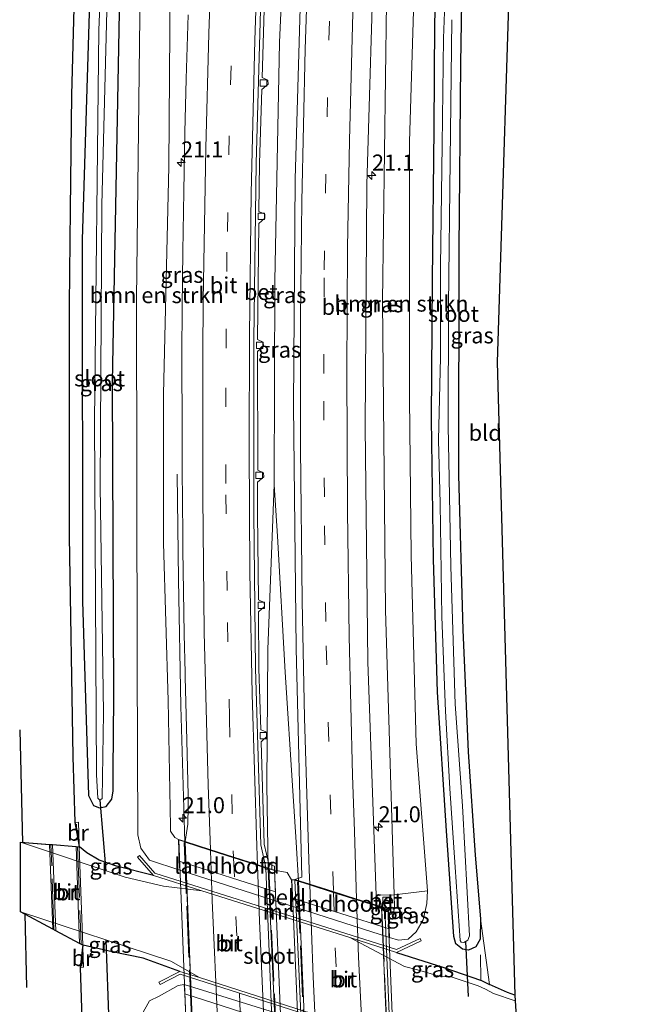
# Model space of a CAD drawing. Units: metres. Extents: x 166888 to 169224, y 456250 to 462501.
# Drawn here: x 166913 to 167010, y 460703 to 460857 of the extents above; entities that cross this region are included whole.
import ezdxf
from ezdxf.enums import TextEntityAlignment as Align

# ---------------------------------------------------------------- set-up
doc = ezdxf.new("R2010")
doc.units = ezdxf.units.M
doc.linetypes.add('IE-TERREINAFSCHEIDING', pattern=[10, 8, -2])
doc.linetypes.add('VW-3-9_STREEP', pattern=[12, 3, -9])
doc.layers.get('0').update_dxf_attribs({"lineweight": 25})
for name, color, linetype, lineweight in [('B-ME-AM-KILOMETR-S-B1', 7, 'Continuous', 18), ('B-ME-BV-GELEIDECONSTRUCTIE-GELEIDERAIL-L-B1', 213, 'BV-GELEIDERAIL', 18), ('B-ME-BV-GELEIDECONSTRUCTIE-GELEIDERAIL-L-B2', 213, 'BV-GELEIDERAIL', 18), ('B-ME-GR-BOMENSTRUIKEN-GV-B6', 93, 'Continuous', 18), ('B-ME-GW-INSTEEKWATERGANG-L-B1', 10, 'Continuous', 25), ('B-ME-GW-KRUINLIJN-L-B1', 93, 'Continuous', 18), ('B-ME-GW-TEENLIJN-L-B1', 93, 'Continuous', 18), ('B-ME-IE-GRASLAND-GV-B6', 93, 'Continuous', 18), ('B-ME-IE-GRONDWERKLIJN-GROND_INGERICHT-GV-B6', 253, 'Continuous', 18), ('B-ME-IE-TERREINAFSCHEIDING-DOORGANG-L-B1', 8, 'IE-TERREINAFSCHEIDING-KUNSTMATIG-OPEN', 18), ('B-ME-IE-TERREINAFSCHEIDING-RASTERHEKWERK-L-B2', 8, 'IE-TERREINAFSCHEIDING', 18), ('B-ME-KG-KADASTRAAL-OPNAMEDTMGRENS-L-B1', 10, 'Continuous', 25), ('B-ME-KW-BRUG-GV-B7', 173, 'Continuous', 18), ('B-ME-KW-DUIKER-L-B1', 10, 'Continuous', 25), ('B-ME-KW-LANDHOOFD-GV-B6', 173, 'Continuous', 18), ('B-ME-MW-MUUR-GV-B6', 8, 'IE-TERREINAFSCHEIDING-KUNSTMATIG', 18), ('B-ME-OB-BEKLEDING-GV-B6', 253, 'Continuous', 18), ('B-ME-OG-WATER-GV-B6', 153, 'Continuous', 18), ('B-ME-VH-VERH_SOORT-BETON-OVERIG-GV-B6', 8, 'IE-TERREINAFSCHEIDING-NATUURLIJK-HOUTWAL', 18), ('B-ME-VH-VERH_SOORT-BITUMEN-GV-B6', 8, 'IE-TERREINAFSCHEIDING-NATUURLIJK-HOUTWAL', 18), ('B-ME-VH-VERH_SOORT-BITUMEN-GV-B7', 8, 'IE-TERREINAFSCHEIDING-NATUURLIJK-HOUTWAL', 18), ('B-ME-VV-KOLK-S-B1', 8, 'Continuous', 18), ('B-ME-VW-MARKERING-39STREEP-015-L-B1', 255, 'VW-3-9_STREEP', 18), ('B-ME-VW-MARKERING-39STREEP-015-L-B2', 255, 'VW-3-9_STREEP', 18), ('B-ME-VW-MARKERING-STREEP-015-L-B1', 7, 'Continuous', 18), ('B-ME-VW-MARKERING-STREEP-015-L-B2', 7, 'Continuous', 18)]:
    doc.layers.add(name, color=color, linetype=linetype, lineweight=lineweight)
doc.styles.add('NLCS-ISO', font='NLCS-ISO.TTF')
doc.linetypes.add('BV-GELEIDERAIL', pattern='A,10,-3,[108,NLCS.SHX,S=1,R=0,X=0,Y=0],-3', length=16)
doc.linetypes.add('IE-TERREINAFSCHEIDING-KUNSTMATIG', pattern='A,4,[82,NLCS.SHX,S=0.75,R=90,X=0,Y=0],4,-2', length=10)
doc.linetypes.add('IE-TERREINAFSCHEIDING-KUNSTMATIG-OPEN', pattern='A,7,-1.5,[67,NLCS.SHX,S=0.75,R=0,X=0,Y=0],-1.5', length=10)
doc.linetypes.add('IE-TERREINAFSCHEIDING-NATUURLIJK-HOUTWAL', pattern='A,7,-1.5,[67,NLCS.SHX,S=0.75,R=45,X=0,Y=0],-1.5,7,-1.5,[70,NLCS.SHX,S=0.75,R=0,X=0,Y=0],-1.5', length=20)

# ---------------------------------------------------------------- blocks, each defined once
blk = doc.blocks.new('hecto')
for p, q in [((0, 0.625), (-0.625, 0)), ((0, -0.625), (0, 0.625)), ((-0.625, 0), (0.625, 0)), ((0.625, 0), (0, -0.625))]:
    blk.add_line(p, q)
blk = doc.blocks.new('kolk')
blk.add_lwpolyline([(-0.5, -0.5), (0.5, -0.5), (0.5, 0.5), (-0.5, 0.5)], close=True)

msp = doc.modelspace()

# ---------------------------------------------------------------- linework, layer by layer
at = {"layer": 'B-ME-BV-GELEIDECONSTRUCTIE-GELEIDERAIL-L-B1'}
for points in [[(166951.986, 460723.863, 11.814), (166951.789, 460736.99, 11.823), (166951.92, 460758.271, 11.827), (166952.94, 460783.983, 11.836), (166953.028, 460815.928, 11.831), (166953.778, 460853.258, 11.784), (166956.087, 460905.143, 11.838)], [(166938.91, 460728.035, 12.035), (166938.315, 460749.313, 12.004), (166937.931, 460769.137, 11.935), (166937.725, 460785.656, 11.165)], [(166956.732, 460721.886, 12.004), (166956.361, 460728.011, 12.017), (166955.869, 460736.071, 11.974), (166954.641, 460754.643, 11.875), (166953.467, 460775.946, 11.844), (166952.94, 460783.983, 11.836)]]:
    msp.add_polyline3d(points, dxfattribs=at)
at = {"layer": 'B-ME-BV-GELEIDECONSTRUCTIE-GELEIDERAIL-L-B2'}
for p, q in [((166940.083, 460700.455, 12.047), (166938.91, 460728.035, 12.035)), ((166951.986, 460723.863, 11.814), (166953.187, 460696.242, 11.823)), ((166969.759, 460717.799, 11.683), (166970.853, 460691.148, 11.724))]:
    msp.add_line(p, q, dxfattribs=at)
msp.add_polyline3d([(166957.814, 460695.208, 12.013), (166957.836, 460696.111, 12.017), (166956.732, 460721.886, 12.004)], dxfattribs=at)
at = {"layer": 'B-ME-GR-BOMENSTRUIKEN-GV-B6'}
for points in [[(166938.064, 460725.054, 9.125), (166938.12, 460723.665, 7.9), (166933.392, 460725.202, 7.878), (166932.014, 460727.066, 8.079), (166931.561, 460729.159, 8.228), (166931.484, 460755.98, 8.207), (166931.37, 460813.079, 8.195), (166931.985, 460866.222, 8.257), (166939.075, 460905.601, 10.974), (166936.673, 460869.444, 11.061), (166936.402, 460833.809, 11.247), (166935.571, 460798.17, 11.243), (166935.566, 460774.828, 11.152), (166936.333, 460750.215, 11.031), (166936.676, 460730.481, 11.027), (166936.704, 460729.745, 11.031), (166937.353, 460728.76, 11.031), (166937.926, 460728.454, 11.031), (166938.064, 460725.054, 9.125)], [(166972.351, 460904.706, 10.764), (166977.51, 460904.567, 8.579), (166976.315, 460888.663, 8.803), (166975.429, 460875.934, 8.626), (166974.978, 460865.081, 8.496), (166974.111, 460837.666, 8.526), (166974.117, 460797.629, 8.582), (166974.406, 460772.897, 8.47), (166975.144, 460743.409, 8.388), (166976.931, 460720.429, 8.28), (166971.695, 460719.808, 10.871), (166970.352, 460764.346, 10.763), (166969.901, 460812.748, 10.815), (166970.523, 460859.531, 10.819), (166972.351, 460904.706, 10.764)], [(166938.844, 460705.746, 8.076), (166938.906, 460704.279, 8.805), (166939.059, 460700.51, 11.054), (166938.138, 460700.35, 11.053), (166937.687, 460699.777, 11.057), (166937.522, 460699.186, 11.057), (166938.815, 460682.114, 11.061), (166941.663, 460642.495, 11.07), (166945.35, 460603.782, 10.996), (166949.193, 460567.022, 11.018), (166945.364, 460548.145, 8.375), (166944.929, 460551.717, 8.367), (166939.876, 460594.105, 8.286), (166939.245, 460599.306, 8.238), (166938.153, 460608.313, 8.154), (166936.583, 460624.526, 8.245), (166933.224, 460672.586, 8.195), (166932.119, 460700.945, 8.026), (166933.405, 460703.183, 8.05), (166934.921, 460703.9, 8.08), (166937.876, 460705.575, 7.891), (166938.844, 460705.746, 8.076)]]:
    msp.add_polyline3d(points, dxfattribs=at)
at = {"layer": 'B-ME-GW-INSTEEKWATERGANG-L-B1'}
for points in [[(166985.26, 460716.013, 7.773), (166985.199, 460712.847, 7.799), (166984.533, 460711.617, 7.908), (166983.351, 460711.103, 8.055), (166982.407, 460711.255, 8.124), (166981.389, 460712.089, 8.137), (166981.091, 460713.269, 8.137), (166979.912, 460729.815, 8.141), (166978.501, 460751.533, 8.236), (166977.899, 460772.318, 8.258), (166977.573, 460794.275, 8.327), (166977.741, 460816.031, 8.301), (166977.975, 460839.721, 8.28), (166978.098, 460856.339, 8.366), (166978.517, 460868.324, 8.383), (166979.006, 460875.901, 8.431), (166980.158, 460884.579, 8.509), (166981.516, 460891.828, 8.435), (166984.029, 460903.664, 8.173)], [(166990.193, 460877.272, 8.022), (166986.76, 460878.348, 8.016), (166984.237, 460878.784, 8.033), (166983.152, 460878.543, 8.033), (166982.804, 460877.674, 8.042), (166982.412, 460869.275, 8.05), (166982.116, 460849.982, 8.107), (166981.825, 460820.931, 8.111), (166981.821, 460785.517, 8.119), (166982.462, 460761.301, 8.098), (166983.313, 460742.18, 7.903), (166984.433, 460726.019, 7.856), (166985.26, 460716.013, 7.773)], [(166924.208, 460866.41, 8.279), (166922.852, 460822.329, 8.556), (166922.902, 460765.776, 8.496), (166923.815, 460735.338, 8.466), (166924.608, 460733.775, 8.414), (166925.574, 460733.4, 8.314), (166926.599, 460733.601, 8.254), (166927.501, 460734.753, 8.219), (166927.692, 460736.092, 8.21), (166927.724, 460739.154, 8.21), (166927.793, 460750.699, 8.137), (166927.603, 460800.05, 7.865), (166928.826, 460866.298, 7.927)], [(166933.999, 460722.823, 8.07), (166928.212, 460724.27, 8.037), (166925.53, 460725.203, 8.163), (166923.553, 460726.35, 8.396), (166922.435, 460727.31, 8.586)], [(166938.152, 460707.797, 8.07), (166932.42, 460709.886, 8.107), (166927.536, 460710.84, 8.323), (166923.001, 460711.878, 8.652)], [(166972.093, 460710.773, 8.07), (166979.509, 460708.379, 7.851), (166985.269, 460706.41, 7.795), (166985.302, 460706.395, 7.794), (166986.677, 460705.763, 7.739)], [(166990.615, 460704.097, 7.626), (166989.496, 460704.467, 7.626), (166986.677, 460705.763, 7.739)]]:
    msp.add_polyline3d(points, dxfattribs=at)
at = {"layer": 'B-ME-GW-KRUINLIJN-L-B1'}
msp.add_polyline3d([(166971.763, 460717.873, 10.867), (166971.644, 460717.197, 10.871), (166971.262, 460716.744, 10.823), (166970.828, 460716.591, 10.843)], dxfattribs=at)
at = {"layer": 'B-ME-GW-TEENLIJN-L-B1'}
msp.add_polyline3d([(166976.931, 460720.429, 8.28), (166976.84, 460718.44, 8.241), (166976.256, 460715.85, 8.228), (166975.149, 460713.976, 8.206), (166973.915, 460712.823, 8.128), (166972.406, 460712.702, 7.994), (166970.968, 460713.095, 7.9)], dxfattribs=at)
at = {"layer": 'B-ME-IE-GRASLAND-GV-B6'}
for points in [[(166970.013, 460904.769, 10.904), (166972.351, 460904.706, 10.764), (166970.523, 460859.531, 10.819), (166969.901, 460812.748, 10.815), (166970.352, 460764.346, 10.763), (166971.695, 460719.808, 10.871), (166968.882, 460719.714, 11.048), (166967.596, 460756.222, 10.953), (166967.195, 460793.138, 10.931), (166967.434, 460830.997, 10.931), (166968.615, 460871.066, 10.914), (166970.013, 460904.769, 10.904)], [(166957.455, 460874.781, 11.26), (166956.23, 460831.849, 11.278), (166955.959, 460796.426, 11.303), (166956.382, 460758.332, 11.269), (166957.255, 460722.565, 11.338), (166956.168, 460722.167, 11.265), (166955.644, 460722.154, 11.255), (166954.947, 460723.283, 11.174), (166952.998, 460723.645, 10.943), (166952.971, 460724.284, 10.968), (166952.07, 460724.571, 11.082), (166951.374, 460727.715, 11.074), (166950.897, 460743.735, 11.054), (166951.818, 460744.626, 11.067), (166951.746, 460745.249, 11.071), (166950.813, 460745.617, 11.075), (166950.534, 460755.217, 11.075), (166950.468, 460764.084, 11.05), (166951.422, 460764.942, 11.063), (166951.37, 460765.567, 11.067), (166950.451, 460765.969, 11.071), (166950.315, 460779.519, 11.066), (166950.329, 460784.41, 11.037), (166951.298, 460785.252, 11.05), (166951.257, 460785.878, 11.054), (166950.344, 460786.295, 11.058), (166950.308, 460804.854, 11.015), (166951.262, 460805.712, 11.028), (166951.21, 460806.338, 11.032), (166950.289, 460806.739, 11.036), (166950.493, 460824.899, 10.999), (166951.476, 460825.723, 11.012), (166951.446, 460826.349, 11.016), (166950.541, 460826.783, 11.02), (166950.635, 460834.334, 11.014), (166950.973, 460845.89, 10.995), (166951.956, 460846.715, 11.008), (166951.926, 460847.34, 11.012), (166951.021, 460847.775, 11.016), (166951.389, 460860.19, 11.018)], [(166939.4253, 460857.5776, 11.1787), (166939.135, 460847.5818, 11.1838), (166938.9441, 460839.1501, 11.1901), (166938.7676, 460829.8962, 11.1901), (166938.6318, 460820.5442, 11.2046), (166938.5261, 460811.783, 11.2118), (166938.4642, 460804.3889, 11.2123), (166938.4672, 460803.2629, 11.2146), (166938.4939, 460793.2629, 11.2346), (166938.5339, 460783.9709, 11.2346), (166938.5354, 460783.7778, 11.2346), (166938.6121, 460773.7781, 11.2371), (166938.7127, 460767.3448, 11.2377), (166938.8342, 460760.6179, 11.2363), (166938.967, 460754.5408, 11.2274), (166938.9824, 460753.9307, 11.2278), (166939.2333, 460743.9338, 11.2344), (166939.441, 460735.3738, 11.2372), (166939.4666, 460732.9128, 11.2386), (166939.4192, 460731.5271, 11.265), (166939.406, 460730.846, 11.2692), (166938.98, 460728.118, 11.354), (166937.926, 460728.454, 11.031), (166937.353, 460728.76, 11.031), (166936.704, 460729.745, 11.031), (166936.676, 460730.481, 11.027), (166936.333, 460750.215, 11.031), (166935.566, 460774.828, 11.152), (166935.571, 460798.17, 11.243), (166936.402, 460833.809, 11.247), (166936.673, 460869.444, 11.061)], [(166982.412, 460869.275, 8.05), (166982.116, 460849.982, 8.107), (166981.825, 460820.931, 8.111), (166981.821, 460785.517, 8.119), (166982.462, 460761.301, 8.098), (166983.313, 460742.18, 7.903), (166984.433, 460726.019, 7.856), (166985.26, 460716.013, 7.773), (166985.199, 460712.847, 7.799), (166984.533, 460711.617, 7.908), (166983.351, 460711.103, 8.055), (166982.407, 460711.255, 8.124), (166981.389, 460712.089, 8.137), (166981.091, 460713.269, 8.137), (166979.912, 460729.815, 8.141), (166978.501, 460751.533, 8.236), (166977.899, 460772.318, 8.258), (166977.573, 460794.275, 8.327), (166977.741, 460816.031, 8.301), (166977.975, 460839.721, 8.28), (166978.098, 460856.339, 8.366), (166978.517, 460868.324, 8.383)], [(166978.517, 460868.324, 8.383), (166978.098, 460856.339, 8.366), (166977.975, 460839.721, 8.28), (166977.741, 460816.031, 8.301), (166977.573, 460794.275, 8.327), (166977.899, 460772.318, 8.258), (166978.501, 460751.533, 8.236), (166979.912, 460729.815, 8.141), (166981.091, 460713.269, 8.137), (166981.389, 460712.089, 8.137), (166982.407, 460711.255, 8.124), (166983.351, 460711.103, 8.055), (166984.533, 460711.617, 7.908), (166985.199, 460712.847, 7.799), (166985.26, 460716.013, 7.773), (166986.677, 460705.763, 7.739)], [(166980.026, 460868.894, 7.32), (166979.47, 460853.931, 7.32), (166979.224, 460837.218, 7.32), (166978.976, 460818.147, 7.32), (166978.976, 460803.936, 7.32), (166978.686, 460791.017, 7.32), (166978.911, 460781.081, 7.32), (166979.174, 460763.318, 7.32), (166979.762, 460748.519, 7.32), (166980.454, 460736.419, 7.32), (166981.274, 460724.136, 7.32), (166982.049, 460712.633, 7.32), (166982.217, 460712.392, 7.32), (166982.61, 460712.303, 7.32), (166983.259, 460712.687, 7.32), (166983.515, 460713.38, 7.32), (166982.422, 460733.72, 7.32), (166981.295, 460749.644, 7.32), (166980.614, 460771.173, 7.32), (166980.205, 460793.206, 7.32), (166980.249, 460812.074, 7.32), (166980.47, 460834.843, 7.32), (166980.751, 460856.818, 7.32)], [(166986.677, 460705.763, 7.739), (166985.302, 460706.395, 7.794), (166985.269, 460706.41, 7.795), (166979.509, 460708.379, 7.851), (166972.093, 460710.773, 8.07), (166975.951, 460712.599, 8.07), (166975.78, 460712.961, 8.07), (166972.064, 460711.202, 8.07), (166934.226, 460723.171, 8.07), (166931.812, 460725.927, 8.07), (166931.511, 460725.663, 8.07), (166933.999, 460722.823, 8.07), (166928.212, 460724.27, 8.037), (166925.53, 460725.203, 8.163), (166923.553, 460726.35, 8.396), (166922.435, 460727.31, 8.586), (166921.754, 460731.168, 8.777), (166921.41, 460741.393, 8.751), (166920.859, 460775.959, 8.695), (166920.847, 460812.136, 8.755), (166921.0104, 460827.164, 8.7609), (166921.205, 460845.066, 8.768), (166921.796, 460866.469, 8.764)], [(166928.826, 460866.298, 7.927), (166927.603, 460800.05, 7.865), (166927.793, 460750.699, 8.137), (166927.724, 460739.154, 8.21), (166927.692, 460736.092, 8.21), (166927.501, 460734.753, 8.219), (166926.599, 460733.601, 8.254), (166925.574, 460733.4, 8.314), (166924.608, 460733.775, 8.414), (166923.815, 460735.338, 8.466), (166922.902, 460765.776, 8.496), (166922.852, 460822.329, 8.556), (166924.208, 460866.41, 8.279)], [(166924.208, 460866.41, 8.279), (166922.852, 460822.329, 8.556), (166922.902, 460765.776, 8.496), (166923.815, 460735.338, 8.466), (166924.608, 460733.775, 8.414), (166925.574, 460733.4, 8.314), (166926.599, 460733.601, 8.254), (166927.501, 460734.753, 8.219), (166927.692, 460736.092, 8.21), (166927.724, 460739.154, 8.21), (166927.793, 460750.699, 8.137), (166927.603, 460800.05, 7.865), (166928.826, 460866.298, 7.927)], [(166925.909, 460866.369, 6.953), (166925.474, 460855.217, 6.876), (166924.762, 460793.968, 6.876), (166925.108, 460738.582, 6.876), (166925.309, 460734.896, 6.876), (166925.615, 460734.6, 6.876), (166925.96, 460734.854, 6.876), (166926.163, 460748.223, 6.876), (166925.684, 460783.85, 6.876), (166925.948, 460827.84, 6.876), (166926.93, 460866.344, 6.848)], [(166931.985, 460866.222, 8.257), (166931.37, 460813.079, 8.195), (166931.484, 460755.98, 8.207), (166931.561, 460729.159, 8.228), (166932.014, 460727.066, 8.079), (166933.392, 460725.202, 7.878), (166938.12, 460723.665, 7.9), (166970.968, 460713.095, 7.9), (166972.406, 460712.702, 7.994), (166973.915, 460712.823, 8.128), (166975.149, 460713.976, 8.206), (166976.256, 460715.85, 8.228), (166976.84, 460718.44, 8.241), (166976.931, 460720.429, 8.28), (166975.144, 460743.409, 8.388), (166974.406, 460772.897, 8.47), (166974.117, 460797.629, 8.582), (166974.111, 460837.666, 8.526), (166974.978, 460865.081, 8.496)], [(166941.575, 460720.427, 7.176), (166935.58, 460721.147, 7.176), (166929.566, 460722.555, 7.176), (166913.175, 460728.039, 7.176), (166922.435, 460727.31, 8.586), (166923.553, 460726.35, 8.396), (166925.53, 460725.203, 8.163), (166928.212, 460724.27, 8.037), (166933.999, 460722.823, 8.07), (166941.575, 460720.427, 7.176)], [(166970.968, 460713.095, 7.9), (166970.913, 460714.485, 8.462), (166970.828, 460716.591, 10.843), (166971.262, 460716.744, 10.823), (166971.644, 460717.197, 10.871), (166971.763, 460717.873, 10.867), (166971.695, 460719.808, 10.871), (166976.931, 460720.429, 8.28), (166976.84, 460718.44, 8.241), (166976.256, 460715.85, 8.228), (166975.149, 460713.976, 8.206), (166973.915, 460712.823, 8.128), (166972.406, 460712.702, 7.994), (166970.968, 460713.095, 7.9)], [(166941.217, 460706.813, 7.176), (166938.152, 460707.797, 8.07), (166932.42, 460709.886, 8.107), (166927.536, 460710.84, 8.323), (166923.001, 460711.878, 8.652), (166913.177, 460717.108, 7.176), (166936.725, 460709.403, 7.176), (166941.217, 460706.813, 7.176)], [(166970.78, 460717.789, 10.864), (166971.763, 460717.873, 10.867), (166971.644, 460717.197, 10.871), (166971.262, 460716.744, 10.823), (166970.828, 460716.591, 10.843), (166970.78, 460717.789, 10.864)], [(166990.675, 460703.16, 7.173), (166987.271, 460704.353, 7.176), (166986.01, 460705.022, 7.176), (166984.871, 460705.521, 7.172), (166980.794, 460706.894, 7.176), (166978.963, 460707.012, 7.176), (166975.397, 460708.014, 7.176), (166973.319, 460708.551, 7.176), (166964.79, 460713.083, 7.176), (166972.093, 460710.773, 8.07), (166979.509, 460708.379, 7.851), (166985.269, 460706.41, 7.795), (166985.302, 460706.395, 7.794), (166986.677, 460705.763, 7.739), (166989.496, 460704.467, 7.626), (166990.615, 460704.097, 7.626), (166990.675, 460703.16, 7.173)], [(166923.292, 460686.243, 8.816), (166922.562, 460708.379, 8.833), (166923.001, 460711.878, 8.652), (166927.536, 460710.84, 8.323), (166932.42, 460709.886, 8.107)], [(166932.42, 460709.886, 8.107), (166938.152, 460707.797, 8.07), (166934.856, 460706.108, 8.07), (166935.038, 460705.752, 8.07), (166938.187, 460707.366, 8.07), (166974.053, 460695.855, 8.07)], [(166971.67, 460695.54, 8.076), (166938.844, 460705.746, 8.076), (166937.876, 460705.575, 7.891), (166934.921, 460703.9, 8.08), (166933.405, 460703.183, 8.05), (166932.119, 460700.945, 8.026)]]:
    msp.add_polyline3d(points, dxfattribs=at)
at = {"layer": 'B-ME-IE-GRONDWERKLIJN-GROND_INGERICHT-GV-B6'}
msp.add_polyline3d([(166985.26, 460716.013, 7.773), (166984.433, 460726.019, 7.856), (166983.313, 460742.18, 7.903), (166982.462, 460761.301, 8.098), (166981.821, 460785.517, 8.119), (166981.825, 460820.931, 8.111), (166982.116, 460849.982, 8.107), (166982.412, 460869.275, 8.05), (166982.804, 460877.674, 8.042), (166983.152, 460878.543, 8.033), (166984.237, 460878.784, 8.033), (166986.76, 460878.348, 8.016), (166990.193, 460877.272, 8.022), (166987.86, 460803.176, 8.219), (166990.615, 460704.097, 7.626), (166989.496, 460704.467, 7.626), (166986.677, 460705.763, 7.739), (166985.26, 460716.013, 7.773)], dxfattribs=at)
at = {"layer": 'B-ME-IE-TERREINAFSCHEIDING-DOORGANG-L-B1'}
msp.add_line((166985.266, 460710.408, 7.933), (166985.302, 460706.395, 7.794), dxfattribs=at)
at = {"layer": 'B-ME-IE-TERREINAFSCHEIDING-RASTERHEKWERK-L-B2'}
for p, q in [((166921.978, 460730.834, 8.786), (166922.0225, 460729.6468, 8.7869)), ((166918.4295, 460714.3117, 8.8128), (166917.9568, 460727.6626, 8.764)), ((166938.797, 460728.001, 11.325), (166939.967, 460700.492, 11.24)), ((166922.1092, 460727.3357, 8.7887), (166922.6823, 460712.0476, 8.8003)), ((166953.29, 460696.27, 11.135), (166952.11, 460723.823, 11.247)), ((166956.593, 460721.797, 11.247), (166957.748, 460695.568, 11.252)), ((166969.787, 460717.359, 11.061), (166970.909, 460691.218, 10.983)), ((166922.7606, 460709.9615, 8.8019), (166922.814, 460708.536, 8.803))]:
    msp.add_line(p, q, dxfattribs=at)
at = {"layer": 'B-ME-KG-KADASTRAAL-OPNAMEDTMGRENS-L-B1'}
for points in [[(166990.193, 460877.272, 8.022), (166987.86, 460803.176, 8.219), (166990.615, 460704.097, 7.626), (166990.675, 460703.16, 7.173), (166991.355, 460692.497, 7.176), (166991.448, 460691.045, 8.119), (166991.479, 460690.56, 8.187), (167001.888, 460571.576, 8.591), (167008.572, 460511.996, 8.695), (167010.281, 460496.598, 8.725), (167007.441, 460493.761, 8.828), (167007.449, 460493.363, 8.037), (167005.519, 460492.862, 8.123), (167003.027, 460492.682, 8.115), (167006.977, 460489.659, 8.222)], [(166990.193, 460877.272, 8.022), (166987.86, 460803.176, 8.219), (166990.615, 460704.097, 7.626), (166990.675, 460703.16, 7.173), (166991.355, 460692.497, 7.176), (166991.448, 460691.045, 8.119), (166991.479, 460690.56, 8.187), (167001.888, 460571.576, 8.591), (167008.572, 460511.996, 8.695), (167010.281, 460496.598, 8.725), (167007.441, 460493.761, 8.828), (167007.449, 460493.363, 8.037), (167005.519, 460492.862, 8.123), (167003.027, 460492.682, 8.115), (167006.977, 460489.659, 8.222)], [(166990.193, 460877.272, 8.022), (166987.86, 460803.176, 8.219), (166990.615, 460704.097, 7.626), (166990.675, 460703.16, 7.173), (166991.355, 460692.497, 7.176), (166991.448, 460691.045, 8.119), (166991.479, 460690.56, 8.187), (167001.888, 460571.576, 8.591), (167008.572, 460511.996, 8.695), (167010.281, 460496.598, 8.725), (167007.441, 460493.761, 8.828), (167007.449, 460493.363, 8.037), (167005.519, 460492.862, 8.123), (167003.027, 460492.682, 8.115), (167006.977, 460489.659, 8.222)], [(166990.193, 460877.272, 8.022), (166987.86, 460803.176, 8.219), (166990.615, 460704.097, 7.626), (166990.675, 460703.16, 7.173), (166991.355, 460692.497, 7.176), (166991.448, 460691.045, 8.119), (166991.479, 460690.56, 8.187), (167001.888, 460571.576, 8.591), (167008.572, 460511.996, 8.695), (167010.281, 460496.598, 8.725), (167007.441, 460493.761, 8.828), (167007.449, 460493.363, 8.037), (167005.519, 460492.862, 8.123), (167003.027, 460492.682, 8.115), (167006.977, 460489.659, 8.222)], [(166990.193, 460877.272, 8.022), (166987.86, 460803.176, 8.219), (166990.615, 460704.097, 7.626), (166990.675, 460703.16, 7.173), (166991.355, 460692.497, 7.176), (166991.448, 460691.045, 8.119), (166991.479, 460690.56, 8.187), (167001.888, 460571.576, 8.591), (167008.572, 460511.996, 8.695), (167010.281, 460496.598, 8.725), (167007.441, 460493.761, 8.828), (167007.449, 460493.363, 8.037), (167005.519, 460492.862, 8.123), (167003.027, 460492.682, 8.115), (167006.977, 460489.659, 8.222)], [(166923.292, 460686.243, 8.816), (166922.562, 460708.379, 8.833), (166922.5683, 460708.4296, 8.8304), (166922.9625, 460711.5708, 8.6679), (166923.001, 460711.878, 8.652), (166922.9502, 460711.905, 8.6407), (166922.4275, 460712.1833, 8.5626), (166918.7177, 460714.1583, 8.0085), (166918.2416, 460714.4117, 7.937), (166913.177, 460717.108, 7.176), (166913.175, 460728.039, 7.176), (166917.713, 460727.6817, 7.867), (166918.2078, 460727.6428, 7.9423), (166921.8889, 460727.353, 8.5028), (166922.3851, 460727.3139, 8.5784), (166922.435, 460727.31, 8.586), (166922.3722, 460727.6658, 8.6036), (166921.7629, 460731.1177, 8.7745), (166921.754, 460731.168, 8.777), (166921.41, 460741.393, 8.751), (166920.859, 460775.959, 8.695), (166920.847, 460812.136, 8.755), (166921.0104, 460827.164, 8.7609), (166921.205, 460845.066, 8.768), (166921.796, 460866.469, 8.764)], [(166923.292, 460686.243, 8.816), (166922.562, 460708.379, 8.833), (166922.5683, 460708.4296, 8.8304), (166922.9625, 460711.5708, 8.6679), (166923.001, 460711.878, 8.652), (166922.9502, 460711.905, 8.6407), (166922.4275, 460712.1833, 8.5626), (166918.7177, 460714.1583, 8.0085), (166918.2416, 460714.4117, 7.937), (166913.177, 460717.108, 7.176), (166913.175, 460728.039, 7.176), (166917.713, 460727.6817, 7.867), (166918.2078, 460727.6428, 7.9423), (166921.8889, 460727.353, 8.5028), (166922.3851, 460727.3139, 8.5784), (166922.435, 460727.31, 8.586), (166922.3722, 460727.6658, 8.6036), (166921.7629, 460731.1177, 8.7745), (166921.754, 460731.168, 8.777), (166921.41, 460741.393, 8.751), (166920.859, 460775.959, 8.695), (166920.847, 460812.136, 8.755), (166921.0104, 460827.164, 8.7609), (166921.205, 460845.066, 8.768), (166921.796, 460866.469, 8.764)], [(166923.292, 460686.243, 8.816), (166922.562, 460708.379, 8.833), (166922.5683, 460708.4296, 8.8304), (166922.9625, 460711.5708, 8.6679), (166923.001, 460711.878, 8.652), (166922.9502, 460711.905, 8.6407), (166922.4275, 460712.1833, 8.5626), (166918.7177, 460714.1583, 8.0085), (166918.2416, 460714.4117, 7.937), (166913.177, 460717.108, 7.176), (166913.175, 460728.039, 7.176), (166917.713, 460727.6817, 7.867), (166918.2078, 460727.6428, 7.9423), (166921.8889, 460727.353, 8.5028), (166922.3851, 460727.3139, 8.5784), (166922.435, 460727.31, 8.586), (166922.3722, 460727.6658, 8.6036), (166921.7629, 460731.1177, 8.7745), (166921.754, 460731.168, 8.777), (166921.41, 460741.393, 8.751), (166920.859, 460775.959, 8.695), (166920.847, 460812.136, 8.755), (166921.0104, 460827.164, 8.7609), (166921.205, 460845.066, 8.768), (166921.796, 460866.469, 8.764)], [(166923.292, 460686.243, 8.816), (166922.562, 460708.379, 8.833), (166922.5683, 460708.4296, 8.8304), (166922.9625, 460711.5708, 8.6679), (166923.001, 460711.878, 8.652), (166922.9502, 460711.905, 8.6407), (166922.4275, 460712.1833, 8.5626), (166918.7177, 460714.1583, 8.0085), (166918.2416, 460714.4117, 7.937), (166913.177, 460717.108, 7.176), (166913.175, 460728.039, 7.176), (166917.713, 460727.6817, 7.867), (166918.2078, 460727.6428, 7.9423), (166921.8889, 460727.353, 8.5028), (166922.3851, 460727.3139, 8.5784), (166922.435, 460727.31, 8.586), (166922.3722, 460727.6658, 8.6036), (166921.7629, 460731.1177, 8.7745), (166921.754, 460731.168, 8.777), (166921.41, 460741.393, 8.751), (166920.859, 460775.959, 8.695), (166920.847, 460812.136, 8.755), (166921.0104, 460827.164, 8.7609), (166921.205, 460845.066, 8.768), (166921.796, 460866.469, 8.764)], [(166923.292, 460686.243, 8.816), (166922.562, 460708.379, 8.833), (166922.5683, 460708.4296, 8.8304), (166922.9625, 460711.5708, 8.6679), (166923.001, 460711.878, 8.652), (166922.9502, 460711.905, 8.6407), (166922.4275, 460712.1833, 8.5626), (166918.7177, 460714.1583, 8.0085), (166918.2416, 460714.4117, 7.937), (166913.177, 460717.108, 7.176), (166913.175, 460728.039, 7.176), (166917.713, 460727.6817, 7.867), (166918.2078, 460727.6428, 7.9423), (166921.8889, 460727.353, 8.5028), (166922.3851, 460727.3139, 8.5784), (166922.435, 460727.31, 8.586), (166922.3722, 460727.6658, 8.6036), (166921.7629, 460731.1177, 8.7745), (166921.754, 460731.168, 8.777), (166921.41, 460741.393, 8.751), (166920.859, 460775.959, 8.695), (166920.847, 460812.136, 8.755), (166921.0104, 460827.164, 8.7609), (166921.205, 460845.066, 8.768), (166921.796, 460866.469, 8.764)]]:
    msp.add_polyline3d(points, dxfattribs=at)
at = {"layer": 'B-ME-KW-BRUG-GV-B7'}
for points in [[(166922.3723, 460727.6654, 8.785), (166921.7629, 460731.1177, 8.777), (166922.245, 460731.136, 8.777), (166922.3723, 460727.6654, 8.785)], [(166922.9502, 460711.905, 8.8211), (166918.2416, 460714.4117, 8.7949), (166917.713, 460727.6817, 8.7465), (166922.3852, 460727.3139, 8.7858), (166922.9502, 460711.905, 8.8211)], [(166954.134, 460696.07, 10.966), (166953.629, 460696.048, 10.992), (166939.627, 460700.549, 11.195), (166939.107, 460700.559, 11.053), (166937.979, 460728.384, 11.031), (166952.949, 460723.608, 10.944), (166954.134, 460696.07, 10.966)], [(166970.732, 460717.735, 10.867), (166971.807, 460690.955, 10.802), (166971.346, 460690.94, 10.888), (166957.361, 460695.351, 11.252), (166956.83, 460695.328, 11.252), (166955.696, 460722.106, 11.252), (166956.161, 460722.117, 11.265), (166970.258, 460717.695, 10.996), (166970.732, 460717.735, 10.867)], [(166922.5683, 460708.4296, 8.8329), (166922.9625, 460711.5708, 8.8218), (166923.077, 460708.447, 8.829), (166922.5683, 460708.4296, 8.8329)]]:
    msp.add_polyline3d(points, dxfattribs=at)
at = {"layer": 'B-ME-KW-DUIKER-L-B1'}
for p, q in [((166913.054, 460745.622, 7.272), (166913.489, 460727.934, 7.176)), ((166925.615, 460734.6, 6.876), (166926.563, 460723.56, 7.176)), ((166914.196, 460705.249, 7.596), (166913.927, 460716.863, 7.176)), ((166927.08, 460699.655, 7.613), (166926.623, 460712.708, 7.176)), ((166982.898, 460712.474, 7.32), (166983.311, 460703.859, 7.094))]:
    msp.add_line(p, q, dxfattribs=at)
at = {"layer": 'B-ME-KW-LANDHOOFD-GV-B6'}
for points in [[(166938.064, 460725.054, 9.125), (166937.926, 460728.454, 11.031), (166938.98, 460728.118, 11.354), (166942.864, 460726.879, 11.293), (166946.619, 460725.68, 11.219), (166950.231, 460724.528, 11.104), (166951.605, 460724.089, 11.108), (166952.998, 460723.645, 10.943), (166953.144, 460720.242, 9.037), (166938.064, 460725.054, 9.125)], [(166955.644, 460722.154, 11.255), (166956.168, 460722.167, 11.265), (166958.514, 460721.431, 11.304), (166962.185, 460720.279, 11.229), (166965.877, 460719.121, 11.097), (166968.937, 460718.161, 11.052), (166970.263, 460717.745, 10.996), (166970.78, 460717.789, 10.864), (166970.828, 460716.591, 10.843), (166970.913, 460714.485, 8.462), (166955.768, 460719.237, 8.751), (166955.644, 460722.154, 11.255)], [(166939.059, 460700.51, 11.054), (166938.906, 460704.279, 8.805), (166954.04, 460699.414, 8.586), (166954.186, 460696.023, 10.966), (166953.623, 460695.997, 10.993), (166952.72, 460696.287, 11.104), (166951.389, 460696.715, 11.122), (166947.772, 460697.878, 11.213), (166944.045, 460699.076, 11.278), (166940.077, 460700.351, 11.313), (166939.618, 460700.499, 11.196), (166939.059, 460700.51, 11.054)]]:
    msp.add_polyline3d(points, dxfattribs=at)
at = {"layer": 'B-ME-MW-MUUR-GV-B6'}
for points in [[(166933.999, 460722.823, 8.07), (166931.511, 460725.663, 8.07), (166931.812, 460725.927, 8.07), (166934.226, 460723.171, 8.07), (166972.064, 460711.202, 8.07), (166975.78, 460712.961, 8.07), (166975.951, 460712.599, 8.07), (166972.093, 460710.773, 8.07), (166964.79, 460713.083, 7.176), (166941.575, 460720.427, 7.176), (166933.999, 460722.823, 8.07)], [(166938.152, 460707.797, 8.07), (166941.217, 460706.813, 7.176), (166957.912, 460701.455, 7.176), (166974.228, 460696.219, 8.07), (166978.118, 460693.633, 8.07), (166977.897, 460693.3, 8.07), (166974.053, 460695.855, 8.07), (166938.187, 460707.366, 8.07), (166935.038, 460705.752, 8.07), (166934.856, 460706.108, 8.07), (166938.152, 460707.797, 8.07)]]:
    msp.add_polyline3d(points, dxfattribs=at)
at = {"layer": 'B-ME-OB-BEKLEDING-GV-B6'}
for points in [[(166938.064, 460725.054, 9.125), (166953.144, 460720.242, 9.037), (166952.998, 460723.645, 10.943), (166954.947, 460723.283, 11.174), (166955.644, 460722.154, 11.255), (166955.768, 460719.237, 8.751), (166970.913, 460714.485, 8.462), (166970.968, 460713.095, 7.9), (166938.12, 460723.665, 7.9), (166938.064, 460725.054, 9.125)], [(166938.844, 460705.746, 8.076), (166971.67, 460695.54, 8.076), (166971.732, 460694.073, 8.384), (166956.631, 460698.835, 8.777), (166956.782, 460695.276, 11.255), (166954.186, 460696.023, 10.966), (166954.04, 460699.414, 8.586), (166938.906, 460704.279, 8.805), (166938.844, 460705.746, 8.076)]]:
    msp.add_polyline3d(points, dxfattribs=at)
at = {"layer": 'B-ME-OG-WATER-GV-B6'}
for points in [[(166980.751, 460856.818, 7.32), (166980.47, 460834.843, 7.32), (166980.249, 460812.074, 7.32), (166980.205, 460793.206, 7.32), (166980.614, 460771.173, 7.32), (166981.295, 460749.644, 7.32), (166982.422, 460733.72, 7.32), (166983.515, 460713.38, 7.32), (166983.259, 460712.687, 7.32), (166982.61, 460712.303, 7.32), (166982.217, 460712.392, 7.32), (166982.049, 460712.633, 7.32), (166981.274, 460724.136, 7.32), (166980.454, 460736.419, 7.32), (166979.762, 460748.519, 7.32), (166979.174, 460763.318, 7.32), (166978.911, 460781.081, 7.32), (166978.686, 460791.017, 7.32), (166978.976, 460803.936, 7.32), (166978.976, 460818.147, 7.32), (166979.224, 460837.218, 7.32), (166979.47, 460853.931, 7.32), (166980.026, 460868.894, 7.32)], [(166925.909, 460866.369, 6.953), (166926.93, 460866.344, 6.848), (166925.948, 460827.84, 6.876), (166925.684, 460783.85, 6.876), (166926.163, 460748.223, 6.876), (166925.96, 460734.854, 6.876), (166925.615, 460734.6, 6.876), (166925.309, 460734.896, 6.876), (166925.108, 460738.582, 6.876), (166924.762, 460793.968, 6.876), (166925.474, 460855.217, 6.876), (166925.909, 460866.369, 6.953)], [(166991.355, 460692.497, 7.176), (166988.019, 460693.632, 7.176), (166975.488, 460697.658, 7.176), (166957.912, 460701.455, 7.176), (166941.217, 460706.813, 7.176), (166936.725, 460709.403, 7.176), (166913.177, 460717.108, 7.176), (166913.175, 460728.039, 7.176), (166929.566, 460722.555, 7.176), (166935.58, 460721.147, 7.176), (166941.575, 460720.427, 7.176), (166964.79, 460713.083, 7.176), (166973.319, 460708.551, 7.176), (166975.397, 460708.014, 7.176), (166978.963, 460707.012, 7.176), (166980.794, 460706.894, 7.176), (166984.871, 460705.521, 7.172), (166986.01, 460705.022, 7.176), (166987.271, 460704.353, 7.176), (166990.675, 460703.16, 7.173), (166991.355, 460692.497, 7.176)]]:
    msp.add_polyline3d(points, dxfattribs=at)
at = {"layer": 'B-ME-VH-VERH_SOORT-BETON-OVERIG-GV-B6'}
for points in [[(166951.389, 460860.19, 11.018), (166951.021, 460847.775, 11.016), (166951.926, 460847.34, 11.012), (166951.956, 460846.715, 11.008), (166950.973, 460845.89, 10.995), (166950.635, 460834.334, 11.014), (166950.541, 460826.783, 11.02), (166951.446, 460826.349, 11.016), (166951.476, 460825.723, 11.012), (166950.493, 460824.899, 10.999), (166950.289, 460806.739, 11.036), (166951.21, 460806.338, 11.032), (166951.262, 460805.712, 11.028), (166950.308, 460804.854, 11.015), (166950.344, 460786.295, 11.058), (166951.257, 460785.878, 11.054), (166951.298, 460785.252, 11.05), (166950.329, 460784.41, 11.037), (166950.315, 460779.519, 11.066), (166950.451, 460765.969, 11.071), (166951.37, 460765.567, 11.067), (166951.422, 460764.942, 11.063), (166950.468, 460764.084, 11.05), (166950.534, 460755.217, 11.075), (166950.813, 460745.617, 11.075), (166951.746, 460745.249, 11.071), (166951.818, 460744.626, 11.067), (166950.897, 460743.735, 11.054), (166951.374, 460727.715, 11.074), (166952.07, 460724.571, 11.082), (166952.971, 460724.284, 10.968), (166952.998, 460723.645, 10.943), (166951.605, 460724.089, 11.108), (166950.82, 460727.638, 11.092), (166949.978, 460755.203, 11.092), (166949.759, 460779.514, 11.083), (166949.733, 460806.712, 11.053), (166950.079, 460834.344, 11.031), (166950.833, 460860.208, 11.035)], [(166968.937, 460718.161, 11.052), (166968.882, 460719.714, 11.048), (166971.695, 460719.808, 10.871), (166971.763, 460717.873, 10.867), (166970.78, 460717.789, 10.864), (166970.263, 460717.745, 10.996), (166968.937, 460718.161, 11.052)]]:
    msp.add_polyline3d(points, dxfattribs=at)
at = {"layer": 'B-ME-VH-VERH_SOORT-BITUMEN-GV-B6'}
for points in [[(166968.937, 460718.161, 11.052), (166965.877, 460719.121, 11.097), (166962.185, 460720.279, 11.229), (166958.514, 460721.431, 11.304), (166956.168, 460722.167, 11.265), (166957.255, 460722.565, 11.338), (166956.382, 460758.332, 11.269), (166955.959, 460796.426, 11.303), (166956.23, 460831.849, 11.278), (166957.455, 460874.781, 11.26), (166958.863, 460905.069, 11.196), (166970.013, 460904.769, 10.904), (166968.615, 460871.066, 10.914), (166967.434, 460830.997, 10.931), (166967.195, 460793.138, 10.931), (166967.596, 460756.222, 10.953), (166968.882, 460719.714, 11.048), (166968.937, 460718.161, 11.052)], [(166950.833, 460860.208, 11.035), (166950.079, 460834.344, 11.031), (166949.733, 460806.712, 11.053), (166949.759, 460779.514, 11.083), (166949.978, 460755.203, 11.092), (166950.82, 460727.638, 11.092), (166951.605, 460724.089, 11.108), (166950.231, 460724.528, 11.104), (166946.619, 460725.68, 11.219), (166942.864, 460726.879, 11.293), (166938.98, 460728.118, 11.354), (166939.406, 460730.846, 11.2692), (166939.4192, 460731.5271, 11.265), (166939.4666, 460732.9128, 11.2386), (166939.441, 460735.3738, 11.2372), (166939.2333, 460743.9338, 11.2344), (166938.9824, 460753.9307, 11.2278), (166938.967, 460754.5408, 11.2274), (166938.8342, 460760.6179, 11.2363), (166938.7127, 460767.3448, 11.2377), (166938.6121, 460773.7781, 11.2371), (166938.5354, 460783.7778, 11.2346), (166938.5339, 460783.9709, 11.2346), (166938.4939, 460793.2629, 11.2346), (166938.4672, 460803.2629, 11.2146), (166938.4642, 460804.3889, 11.2123), (166938.5261, 460811.783, 11.2118), (166938.6318, 460820.5442, 11.2046), (166938.7676, 460829.8962, 11.1901), (166938.9441, 460839.1501, 11.1901), (166939.135, 460847.5818, 11.1838), (166939.4253, 460857.5776, 11.1787)]]:
    msp.add_polyline3d(points, dxfattribs=at)
at = {"layer": 'B-ME-VH-VERH_SOORT-BITUMEN-GV-B7'}
for points in [[(166922.4275, 460712.1833, 8.8238), (166918.7177, 460714.1583, 8.7961), (166918.2078, 460727.6428, 8.7466), (166921.8889, 460727.353, 8.7862), (166922.4275, 460712.1833, 8.8238)], [(166938.964, 460728.018, 11.355), (166942.867, 460726.773, 11.293), (166946.622, 460725.574, 11.219), (166950.234, 460724.422, 11.104), (166951.63, 460723.977, 11.109), (166952.723, 460696.392, 11.104), (166951.383, 460696.822, 11.122), (166947.767, 460697.985, 11.213), (166944.039, 460699.183, 11.278), (166940.053, 460700.465, 11.312), (166938.964, 460728.018, 11.355)], [(166956.172, 460722.067, 11.265), (166958.517, 460721.326, 11.304), (166962.188, 460720.174, 11.229), (166965.88, 460719.016, 11.097), (166970.267, 460717.645, 10.996), (166971.335, 460690.989, 10.888), (166966.997, 460692.364, 11.133), (166963.329, 460693.521, 11.26), (166959.662, 460694.677, 11.333), (166957.351, 460695.4, 11.252), (166956.172, 460722.067, 11.265)]]:
    msp.add_polyline3d(points, dxfattribs=at)
at = {"layer": 'B-ME-VW-MARKERING-39STREEP-015-L-B1'}
for points in [[(166948.4038, 460905.3499, 11.1196), (166947.4141, 460885.4326, 11.1173), (166946.5174, 460861.5885, 11.1159), (166945.883, 460838.6451, 11.1111), (166945.5248, 460820.3948, 11.1169), (166945.3291, 460799.1764, 11.1263), (166945.3555, 460782.4395, 11.1235), (166945.5937, 460762.4041, 11.1234), (166945.9099, 460747.4814, 11.1312), (166946.5233, 460726.6784, 11.1462), (166946.5619, 460725.6982, 11.1473)], [(166963.5435, 460904.9431, 11.0917), (166963.2982, 460900.2139, 11.0931), (166962.4405, 460880.547, 11.0996), (166961.5792, 460856.6098, 11.0989), (166960.9915, 460832.6296, 11.0953), (166960.7616, 460816.422, 11.0889), (166960.6985, 460797.0841, 11.0877), (166960.8199, 460777.5693, 11.0838), (166961.0814, 460758.7949, 11.1033), (166961.6881, 460735.4318, 11.1236), (166962.1992, 460720.2746, 11.1389)]]:
    msp.add_polyline3d(points, dxfattribs=at)
at = {"layer": 'B-ME-VW-MARKERING-39STREEP-015-L-B2'}
for points in [[(166946.5661, 460725.5918, 11.1474), (166946.9296, 460716.3818, 11.1568), (166947.7653, 460697.9855, 11.1411)], [(166962.2027, 460720.1694, 11.139), (166962.4956, 460711.4818, 11.1477), (166963.0789, 460698.4151, 11.1441), (166963.3448, 460693.516, 11.1438)]]:
    msp.add_polyline3d(points, dxfattribs=at)
at = {"layer": 'B-ME-VW-MARKERING-STREEP-015-L-B1'}
for points in [[(166944.6985, 460905.4495, 11.1884), (166944.5335, 460902.3317, 11.1881), (166943.5089, 460878.4962, 11.195), (166942.679, 460854.6586, 11.1906), (166942.23, 460836.6931, 11.1816), (166941.8134, 460812.776, 11.1952), (166941.7582, 460804.5032, 11.1881), (166941.7699, 460782.0808, 11.2003), (166941.9729, 460760.9089, 11.2048), (166942.5821, 460736.9664, 11.2122), (166942.9325, 460726.8571, 11.2259)], [(166951.9904, 460905.2534, 11.0385), (166951.5582, 460897.188, 11.0389), (166950.6214, 460875.1387, 11.0362), (166949.8971, 460853.6291, 11.0303), (166949.3292, 460829.6675, 11.0356), (166949.0373, 460807.427, 11.0358), (166948.9894, 460789.7653, 11.0498), (166949.1327, 460770.2879, 11.0407), (166949.4616, 460751.2166, 11.0548), (166950.2055, 460727.4133, 11.063), (166950.3141, 460724.5015, 11.0674)], [(166959.884, 460905.0415, 11.1905), (166959.6011, 460899.6059, 11.191), (166958.7764, 460880.797, 11.1966), (166958.3957, 460871.0117, 11.2144), (166957.7788, 460852.2192, 11.2144), (166957.2329, 460828.3927, 11.2075), (166957.0402, 460810.0236, 11.207), (166957.0543, 460789.7001, 11.1992), (166957.2823, 460765.8216, 11.2118), (166957.6859, 460747.5004, 11.2264), (166958.411, 460723.6289, 11.2403), (166958.4918, 460721.4379, 11.2419)], [(166965.841, 460719.1323, 11.0483), (166965.4819, 460729.7075, 11.0337), (166965.1974, 460738.5239, 11.0343), (166964.6491, 460760.2478, 11.0039), (166964.4055, 460779.8617, 10.982), (166964.293, 460801.7516, 10.9823), (166964.4016, 460821.1673, 10.9853), (166964.7035, 460837.917, 10.9868), (166965.2826, 460859.873, 10.9947), (166966.1718, 460883.7764, 10.9933), (166967.1417, 460904.8463, 10.9898)]]:
    msp.add_polyline3d(points, dxfattribs=at)
at = {"layer": 'B-ME-VW-MARKERING-STREEP-015-L-B2'}
for points in [[(166942.9362, 460726.7509, 11.226), (166943.2081, 460718.9032, 11.2366), (166944.0929, 460699.1657, 11.2186)], [(166950.318, 460724.3952, 11.0676), (166950.6413, 460715.7212, 11.0805), (166951.47, 460696.7941, 11.0556)], [(166958.4957, 460721.3327, 11.242), (166959.027, 460706.9378, 11.2524), (166959.6139, 460694.692, 11.2485)], [(166967.0075, 460692.3607, 11.0537), (166966.1504, 460710.0234, 11.061), (166965.8446, 460719.0271, 11.0485)]]:
    msp.add_polyline3d(points, dxfattribs=at)

# ---------------------------------------------------------------- block references
at = {"layer": 'B-ME-AM-KILOMETR-S-B1', "rotation": 90}
for p in [(166938.33, 460834.472, 11.295), (166968.245, 460832.42, 10.893), (166938.588, 460731.786, 11.303), (166969.264, 460730.366, 10.94)]:
    msp.add_blockref('hecto', p, dxfattribs=at)
at = {"layer": 'B-ME-VV-KOLK-S-B1', "rotation": 90}
for p in [(166951.25, 460846.913, 11.009), (166950.889, 460826.035, 11.001), (166950.653, 460805.825, 11.001), (166950.571, 460785.492, 11.009), (166950.911, 460765.116, 11.053), (166951.221, 460744.716, 11.057), (166952.03, 460724.312, 10.897), (166970.47, 460718.912, 10.845)]:
    msp.add_blockref('kolk', p, dxfattribs=at)

# ---------------------------------------------------------------- texts
at = {"layer": 'B-ME-AM-KILOMETR-S-B1', "ltscale": 0.2, "style": 'NLCS-ISO'}
for s, p in [('21.1', (166938.33, 460834.472, 11.295)), ('21.1', (166968.245, 460832.42, 10.893)), ('21.0', (166938.588, 460731.786, 11.303)), ('21.0', (166969.264, 460730.366, 10.94))]:
    msp.add_text(s, height=2.5, dxfattribs=at).set_placement(p, align=Align.BOTTOM_LEFT)
at = {"layer": 'B-ME-GR-BOMENSTRUIKEN-GV-B6', "ltscale": 0.2, "style": 'NLCS-ISO'}
for p in [(166934.5101, 460813.6833), (166972.8739, 460812.3556)]:
    msp.add_text('bmn en strkn', height=2.5, dxfattribs=at).set_placement(p, align=Align.MIDDLE_CENTER)
at = {"layer": 'B-ME-IE-GRASLAND-GV-B6', "ltscale": 0.2, "style": 'NLCS-ISO'}
for p in [(166938.4715, 460816.8595), (166954.576, 460813.688), (166969.773, 460812.2415), (166983.936, 460807.3835), (166953.762, 460805.1465), (166925.839, 460799.905), (166927.375, 460724.233), (166971.2715, 460717.232), (166973.8795, 460716.5655), (166927.197, 460711.9605), (166977.7325, 460708.1215)]:
    msp.add_text('gras', height=2.5, dxfattribs=at).set_placement(p, align=Align.MIDDLE_CENTER)
at = {"layer": 'B-ME-IE-GRONDWERKLIJN-GROND_INGERICHT-GV-B6', "ltscale": 0.2, "style": 'NLCS-ISO'}
msp.add_text('bld', height=2.5, dxfattribs=at).set_placement((166985.9825, 460792.1283), align=Align.MIDDLE_CENTER)
at = {"layer": 'B-ME-KW-BRUG-GV-B7', "ltscale": 0.2, "style": 'NLCS-ISO'}
for p in [(166922.1757, 460729.508), (166920.4566, 460720.1685), (166946.0179, 460712.1572), (166922.8866, 460709.8873), (166963.7662, 460706.5398)]:
    msp.add_text('br', height=2.5, dxfattribs=at).set_placement(p, align=Align.MIDDLE_CENTER)
at = {"layer": 'B-ME-KW-LANDHOOFD-GV-B6', "ltscale": 0.2, "style": 'NLCS-ISO'}
for p in [(166945.5337, 460724.3482), (166963.354, 460718.3846)]:
    msp.add_text('landhoofd', height=2.5, dxfattribs=at).set_placement(p, align=Align.MIDDLE_CENTER)
at = {"layer": 'B-ME-MW-MUUR-GV-B6', "ltscale": 0.2, "style": 'NLCS-ISO'}
msp.add_text('mr', height=2.5, dxfattribs=at).set_placement((166953.3564, 460717.1378), align=Align.MIDDLE_CENTER)
at = {"layer": 'B-ME-OB-BEKLEDING-GV-B6', "ltscale": 0.2, "style": 'NLCS-ISO'}
msp.add_text('bekl', height=2.5, dxfattribs=at).set_placement((166954.4968, 460719.3989), align=Align.MIDDLE_CENTER)
at = {"layer": 'B-ME-OG-WATER-GV-B6', "ltscale": 0.2, "style": 'NLCS-ISO'}
for p in [(166981.0046, 460810.7486), (166925.5758, 460800.6591), (166952.0716, 460710.2333)]:
    msp.add_text('sloot', height=2.5, dxfattribs=at).set_placement(p, align=Align.MIDDLE_CENTER)
at = {"layer": 'B-ME-VH-VERH_SOORT-BETON-OVERIG-GV-B6', "ltscale": 0.2, "style": 'NLCS-ISO'}
for p in [(166950.8341, 460814.1762), (166970.3733, 460718.8356)]:
    msp.add_text('bet', height=2.5, dxfattribs=at).set_placement(p, align=Align.MIDDLE_CENTER)
at = {"layer": 'B-ME-VH-VERH_SOORT-BITUMEN-GV-B6', "ltscale": 0.2, "style": 'NLCS-ISO'}
for p in [(166945.0049, 460815.2445), (166962.5092, 460811.8453)]:
    msp.add_text('bit', height=2.5, dxfattribs=at).set_placement(p, align=Align.MIDDLE_CENTER)
at = {"layer": 'B-ME-VH-VERH_SOORT-BITUMEN-GV-B7', "ltscale": 0.2, "style": 'NLCS-ISO'}
for p in [(166920.3993, 460720.2083), (166945.845, 460712.2098), (166963.7792, 460706.5434)]:
    msp.add_text('bit', height=2.5, dxfattribs=at).set_placement(p, align=Align.MIDDLE_CENTER)

doc.saveas('drawing.dxf')
